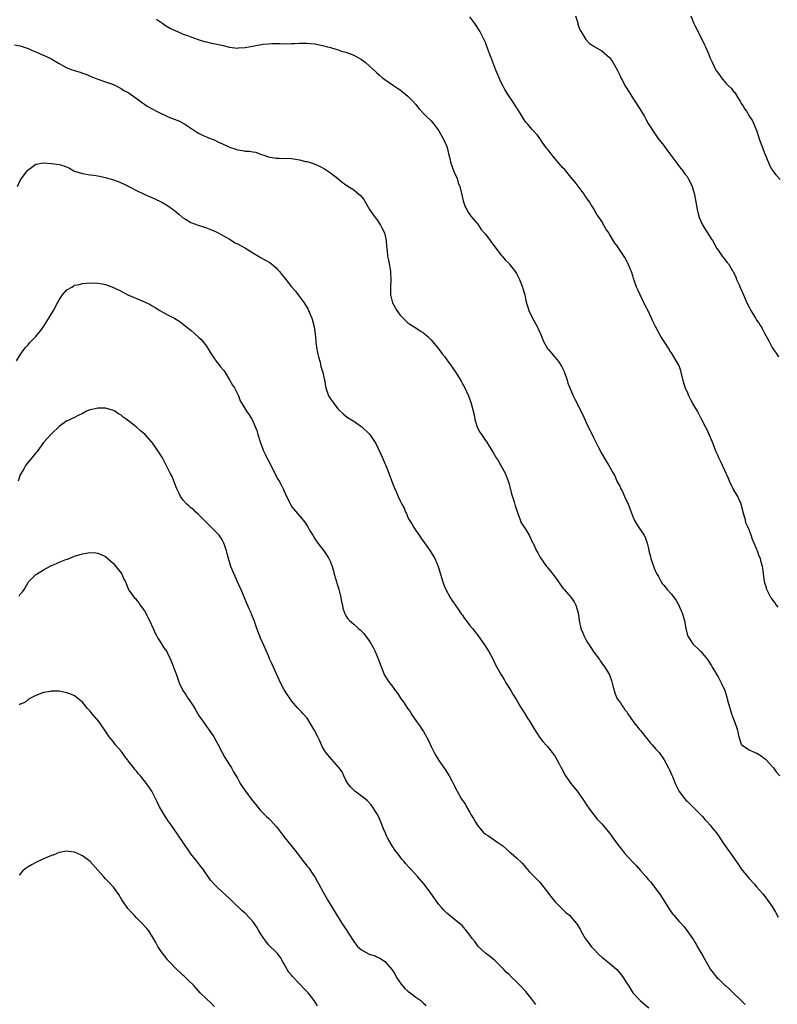
# Model space of a CAD drawing. Units: inches. Extents: x 2610000 to 2613000, y 1536000 to 1539000.
# Drawn here: x 2611019 to 2611214, y 1538096 to 1538350 of the extents above; entities that cross this region are included whole.
import ezdxf

# ---------------------------------------------------------------- set-up
doc = ezdxf.new("R2010")
doc.units = ezdxf.units.IN
doc.header["$MEASUREMENT"] = 0
doc.layers.add('LD26101536_10ft', color=92, linetype='Continuous')

msp = doc.modelspace()

# ---------------------------------------------------------------- linework, layer by layer
at = {"layer": 'LD26101536_10ft'}
for points, elevation in [([(2611162.27, 1538351), (2611162.8, 1538349.2), (2611162.86, 1538348.86), (2611163.34, 1538347.34), (2611163.6, 1538347), (2611164.66, 1538345.34), (2611164.89, 1538344.89), (2611165.81, 1538343.82), (2611167, 1538343.14), (2611167.07, 1538343.07), (2611169, 1538341.91), (2611171, 1538340.2), (2611171.52, 1538339.52), (2611171.86, 1538339), (2611173, 1538337.09), (2611173.68, 1538335.68), (2611173.93, 1538335), (2611174.32, 1538334.32), (2611175, 1538333), (2611176.21, 1538331), (2611177, 1538329.78), (2611177.53, 1538329), (2611178.83, 1538327), (2611180.03, 1538325), (2611180.36, 1538324.36), (2611181, 1538323.25), (2611182.4, 1538321), (2611183.46, 1538319.46), (2611183.8, 1538319), (2611185, 1538317.51), (2611185.38, 1538317), (2611186.09, 1538316.09), (2611188.39, 1538313), (2611188.63, 1538312.63), (2611189, 1538312.15), (2611189.5, 1538311.5), (2611189.92, 1538311), (2611190.35, 1538310.35), (2611191, 1538309.5), (2611191.33, 1538309), (2611191.9, 1538307.9), (2611192.29, 1538307), (2611192.94, 1538304.94), (2611193.63, 1538301), (2611193.89, 1538299.89), (2611194.18, 1538299), (2611195, 1538297.08), (2611195.81, 1538295.81), (2611196.29, 1538295), (2611197, 1538293.89), (2611197.36, 1538293.36), (2611197.56, 1538293), (2611198.13, 1538292.13), (2611198.7, 1538291), (2611199, 1538290.53), (2611200.08, 1538289), (2611200.5, 1538288.5), (2611201, 1538287.8), (2611201.4, 1538287.4), (2611201.69, 1538287), (2611202.78, 1538285.22), (2611202.93, 1538285), (2611203.6, 1538283.6), (2611203.81, 1538283), (2611204.42, 1538281.58), (2611204.78, 1538280.78), (2611205.54, 1538279), (2611206, 1538278), (2611206.43, 1538277), (2611207, 1538275.86), (2611207.47, 1538275), (2611208.64, 1538273), (2611209, 1538272.42), (2611209.59, 1538271.59), (2611209.93, 1538271), (2611210.36, 1538270.36), (2611211, 1538269.11), (2611211.79, 1538267.79), (2611212.17, 1538267), (2611213, 1538265.43), (2611213.27, 1538265), (2611214, 1538264), (2611214.62, 1538263)], 8780), ([(2611192.02, 1538351), (2611192.75, 1538349), (2611193, 1538348.49), (2611194.83, 1538345), (2611195.54, 1538343.54), (2611195.79, 1538343), (2611196.61, 1538341), (2611197, 1538340.08), (2611197.34, 1538339.34), (2611197.46, 1538339), (2611197.88, 1538338.12), (2611198.48, 1538337), (2611198.7, 1538336.7), (2611199, 1538336.19), (2611199.54, 1538335.54), (2611199.87, 1538335), (2611201, 1538333.59), (2611201.61, 1538333), (2611202.36, 1538332.36), (2611203, 1538331.45), (2611203.25, 1538331.25), (2611203.41, 1538331), (2611204.01, 1538329.99), (2611204.82, 1538328.82), (2611205, 1538328.4), (2611205.56, 1538327.56), (2611205.8, 1538327), (2611206.35, 1538326.35), (2611207.09, 1538325), (2611207.93, 1538323.93), (2611209, 1538321.26), (2611209.74, 1538319), (2611210.46, 1538317), (2611211, 1538315.56), (2611211.42, 1538314.58), (2611212.33, 1538312.33), (2611213.05, 1538311.05), (2611213.93, 1538309.93), (2611215, 1538308.79)], 8790), ([(2611054.13, 1538350.13), (2611055, 1538349.5), (2611055.78, 1538349), (2611056.48, 1538348.48), (2611057.73, 1538347.73), (2611059.11, 1538347.11), (2611059.38, 1538347), (2611061, 1538346.29), (2611062.09, 1538345.91), (2611063, 1538345.53), (2611064.87, 1538344.87), (2611066.39, 1538344.39), (2611067, 1538344.23), (2611068.01, 1538344.01), (2611071, 1538343.41), (2611073, 1538342.92), (2611075, 1538342.68), (2611075.28, 1538342.72), (2611077, 1538342.83), (2611081.66, 1538343.66), (2611083, 1538343.76), (2611083.86, 1538343.86), (2611085, 1538343.82), (2611085.86, 1538343.86), (2611087.78, 1538343.78), (2611089, 1538343.82), (2611089.8, 1538343.8), (2611091, 1538343.89), (2611091.89, 1538343.89), (2611093, 1538343.92), (2611093.86, 1538343.86), (2611095, 1538343.76), (2611097, 1538343.32), (2611098.24, 1538343), (2611099, 1538342.77), (2611099.29, 1538342.71), (2611101, 1538342.22), (2611101.9, 1538341.9), (2611103, 1538341.64), (2611105, 1538340.84), (2611107, 1538339.68), (2611107.99, 1538339), (2611109, 1538338.11), (2611110.63, 1538336.63), (2611111, 1538336.25), (2611111.7, 1538335.7), (2611112.48, 1538335), (2611113, 1538334.58), (2611115.27, 1538333), (2611116.33, 1538332.33), (2611117, 1538331.87), (2611117.48, 1538331.48), (2611119, 1538330.28), (2611120.25, 1538329), (2611121, 1538328.11), (2611121.48, 1538327.48), (2611121.93, 1538327), (2611123, 1538325.81), (2611123.79, 1538325), (2611125, 1538323.86), (2611125.69, 1538323), (2611127, 1538321.32), (2611127.79, 1538319.79), (2611128.22, 1538319), (2611129, 1538317.26), (2611129.09, 1538317), (2611129.47, 1538315.47), (2611129.82, 1538314.18), (2611130.1, 1538313), (2611130.31, 1538312.31), (2611130.87, 1538310.87), (2611131.67, 1538309), (2611131.95, 1538307.95), (2611132.37, 1538307), (2611132.84, 1538305.16), (2611132.88, 1538304.88), (2611133, 1538304.39), (2611133.25, 1538303.25), (2611133.36, 1538303), (2611133.74, 1538301.74), (2611134.18, 1538301), (2611134.45, 1538300.45), (2611135, 1538299.74), (2611135.27, 1538299.27), (2611137, 1538297.24), (2611137.9, 1538295.9), (2611138.71, 1538295), (2611139, 1538294.65), (2611140.21, 1538293), (2611140.53, 1538292.53), (2611141, 1538291.99), (2611141.4, 1538291.4), (2611141.73, 1538291), (2611143, 1538289.37), (2611143.32, 1538289), (2611144.08, 1538288.08), (2611145, 1538287.15), (2611145.13, 1538287), (2611146.7, 1538285), (2611147, 1538284.52), (2611147.5, 1538283.5), (2611147.77, 1538283), (2611148.32, 1538281.68), (2611148.57, 1538281), (2611148.66, 1538280.66), (2611149.14, 1538279), (2611149.46, 1538277.46), (2611150.22, 1538275), (2611151.11, 1538273), (2611152.24, 1538271), (2611153.19, 1538269), (2611153.7, 1538267.7), (2611154, 1538267), (2611155, 1538265.22), (2611155.14, 1538265), (2611157, 1538262.85), (2611157.85, 1538261.85), (2611158.65, 1538260.65), (2611159, 1538259.91), (2611159.27, 1538259.27), (2611160.06, 1538257), (2611160.28, 1538256.28), (2611161, 1538254.48), (2611161.64, 1538253), (2611162.08, 1538252.08), (2611164.09, 1538248.09), (2611165, 1538246.09), (2611165.35, 1538245.35), (2611166.56, 1538243), (2611167, 1538242.04), (2611167.52, 1538241), (2611167.98, 1538239.98), (2611169, 1538238.03), (2611170.12, 1538236.12), (2611170.84, 1538235), (2611171.97, 1538233), (2611172.35, 1538232.35), (2611172.93, 1538231), (2611173.68, 1538229.68), (2611173.91, 1538229), (2611174.33, 1538228.33), (2611174.86, 1538227), (2611175.78, 1538225), (2611176.16, 1538224.16), (2611176.57, 1538223), (2611177, 1538221.87), (2611177.4, 1538221), (2611177.97, 1538219.97), (2611178.6, 1538219), (2611179.91, 1538217), (2611180.29, 1538216.29), (2611180.74, 1538215), (2611181, 1538213.93), (2611181.17, 1538213.17), (2611181.19, 1538213), (2611181.57, 1538211.57), (2611181.69, 1538211), (2611182.57, 1538208.57), (2611183.17, 1538207.17), (2611183.62, 1538206.38), (2611184.35, 1538205), (2611184.61, 1538204.61), (2611185, 1538204.11), (2611185.92, 1538203), (2611187, 1538201.79), (2611188.17, 1538200.17), (2611188.85, 1538199), (2611189, 1538198.71), (2611189.53, 1538197.53), (2611189.74, 1538197), (2611190.35, 1538195), (2611190.63, 1538193.37), (2611190.71, 1538193), (2611191.16, 1538191.16), (2611191.22, 1538191), (2611192.53, 1538189), (2611193, 1538188.5), (2611193.8, 1538187.8), (2611194.56, 1538187), (2611195, 1538186.5), (2611196.25, 1538185), (2611197.33, 1538183.33), (2611197.53, 1538183), (2611198.06, 1538182.06), (2611198.7, 1538181), (2611199, 1538180.47), (2611199.81, 1538179), (2611200.73, 1538177), (2611201.3, 1538175.3), (2611201.48, 1538174.52), (2611201.86, 1538173), (2611202.13, 1538172.13), (2611202.47, 1538171), (2611203, 1538169.63), (2611203.27, 1538169), (2611203.98, 1538167), (2611204.19, 1538165.81), (2611204.37, 1538165), (2611205, 1538163.13), (2611205.04, 1538163.04), (2611205.07, 1538163), (2611207, 1538161.64), (2611208.48, 1538161), (2611209, 1538160.8), (2611210.13, 1538160.13), (2611211, 1538159.48), (2611211.25, 1538159.25), (2611211.48, 1538159), (2611213, 1538157.35), (2611213.29, 1538157), (2611214.04, 1538156.04), (2611214.91, 1538155)], 8760), ([(2611214.5, 1538198.5), (2611214.07, 1538199), (2611213.68, 1538199.68), (2611213, 1538200.52), (2611212.81, 1538200.81), (2611212.64, 1538201), (2611212.2, 1538201.8), (2611211.6, 1538203), (2611211.5, 1538203.5), (2611211.03, 1538205), (2611210.55, 1538208.55), (2611210.46, 1538209), (2611210.12, 1538210.12), (2611209.92, 1538211), (2611209.61, 1538211.61), (2611209.16, 1538213), (2611209, 1538213.32), (2611208.33, 1538215), (2611207.89, 1538215.89), (2611207.52, 1538217), (2611207, 1538218.46), (2611206.78, 1538219), (2611206.22, 1538220.22), (2611206.07, 1538221), (2611205.81, 1538221.81), (2611205.52, 1538223), (2611205.43, 1538223.43), (2611204.99, 1538225), (2611204.12, 1538227), (2611202.95, 1538228.95), (2611201.97, 1538231), (2611201.69, 1538231.69), (2611199.82, 1538235.82), (2611199.24, 1538237), (2611199, 1538237.53), (2611198.56, 1538238.56), (2611197.57, 1538241), (2611196.17, 1538244.17), (2611195.78, 1538245), (2611194.75, 1538247), (2611193.68, 1538249), (2611192.54, 1538251), (2611191.96, 1538251.96), (2611191.45, 1538253), (2611191, 1538254.06), (2611190.69, 1538254.69), (2611190.2, 1538256.2), (2611189.44, 1538259.44), (2611189, 1538260.71), (2611188.91, 1538260.91), (2611187.62, 1538263), (2611187, 1538264.06), (2611186.6, 1538264.6), (2611186.36, 1538265), (2611185.11, 1538267), (2611184.27, 1538268.27), (2611182.85, 1538270.85), (2611182.19, 1538272.19), (2611181.84, 1538273), (2611181, 1538274.87), (2611180.23, 1538276.23), (2611178.28, 1538280.28), (2611178.01, 1538281), (2611177.48, 1538282.52), (2611177.2, 1538283.2), (2611177, 1538283.92), (2611176.64, 1538285), (2611176.42, 1538285.58), (2611175.85, 1538287), (2611175.54, 1538287.54), (2611175, 1538288.63), (2611174.3, 1538289.7), (2611173.23, 1538291.23), (2611173, 1538291.62), (2611172.38, 1538292.38), (2611171, 1538294.7), (2611170.81, 1538295), (2611170.07, 1538296.07), (2611169.56, 1538297), (2611169, 1538297.94), (2611168.3, 1538299), (2611167.77, 1538299.77), (2611167, 1538301.17), (2611166.24, 1538302.24), (2611165.81, 1538303), (2611165.46, 1538303.46), (2611165, 1538304.22), (2611164.68, 1538304.68), (2611164.48, 1538305), (2611162.12, 1538308.12), (2611161, 1538309.41), (2611159.39, 1538311.39), (2611159, 1538311.77), (2611157, 1538314.14), (2611156.24, 1538315), (2611155.71, 1538315.71), (2611155, 1538316.56), (2611154.79, 1538316.79), (2611154.63, 1538317), (2611153.82, 1538318.18), (2611153.26, 1538319), (2611153.17, 1538319.17), (2611152.32, 1538320.32), (2611151, 1538321.77), (2611149.92, 1538323), (2611149.5, 1538323.5), (2611149, 1538324.16), (2611148.46, 1538325), (2611147.23, 1538327), (2611147, 1538327.33), (2611145.95, 1538329), (2611145, 1538330.38), (2611144.02, 1538332.02), (2611143.47, 1538333), (2611143, 1538333.92), (2611142.51, 1538335), (2611141.71, 1538337), (2611140.41, 1538340.41), (2611140.14, 1538341), (2611139.63, 1538342.37), (2611139.3, 1538343.3), (2611139, 1538344.09), (2611138.6, 1538345), (2611137.54, 1538347), (2611136.3, 1538349), (2611135, 1538350.76)], 8770), ([(2611017.52, 1538343.52), (2611019, 1538343.27), (2611019.75, 1538343), (2611021, 1538342.58), (2611022.05, 1538342.05), (2611023, 1538341.71), (2611024.85, 1538340.85), (2611025, 1538340.8), (2611027, 1538339.85), (2611027.55, 1538339.55), (2611029, 1538338.68), (2611031, 1538337.56), (2611032.87, 1538336.87), (2611034.42, 1538336.42), (2611035, 1538336.22), (2611035.9, 1538335.9), (2611037.3, 1538335.3), (2611039, 1538334.63), (2611041, 1538333.99), (2611043, 1538333.26), (2611043.53, 1538333), (2611044.48, 1538332.48), (2611045, 1538332.26), (2611045.74, 1538331.74), (2611047, 1538331.1), (2611049, 1538329.66), (2611049.37, 1538329.37), (2611049.92, 1538329), (2611050.51, 1538328.51), (2611051, 1538328.18), (2611051.69, 1538327.69), (2611053, 1538326.99), (2611054.28, 1538326.28), (2611056.97, 1538325), (2611058.45, 1538324.45), (2611059.88, 1538323.88), (2611061.2, 1538323.2), (2611061.47, 1538323), (2611063, 1538322.03), (2611064.56, 1538321), (2611065, 1538320.74), (2611066.13, 1538320.13), (2611067, 1538319.78), (2611067.52, 1538319.52), (2611069, 1538318.97), (2611070.3, 1538318.3), (2611071, 1538318.06), (2611073, 1538317.14), (2611074.56, 1538316.56), (2611075, 1538316.41), (2611076.28, 1538316.28), (2611077, 1538316.09), (2611078.1, 1538316.1), (2611079, 1538315.89), (2611079.79, 1538315.79), (2611081, 1538315.33), (2611081.25, 1538315.25), (2611081.86, 1538315), (2611083, 1538314.59), (2611083.47, 1538314.53), (2611085, 1538314.26), (2611085.72, 1538314.28), (2611089, 1538314.17), (2611090.03, 1538313.97), (2611091, 1538313.86), (2611092.56, 1538313.44), (2611093, 1538313.37), (2611094.82, 1538312.82), (2611096.22, 1538312.22), (2611097.51, 1538311.51), (2611099, 1538310.49), (2611100.92, 1538309), (2611102.06, 1538308.06), (2611103, 1538307.43), (2611103.24, 1538307.24), (2611105, 1538306.07), (2611106.34, 1538305), (2611106.7, 1538304.7), (2611107.62, 1538303.62), (2611107.99, 1538303), (2611109.09, 1538301), (2611109.88, 1538299.88), (2611110.53, 1538299), (2611111, 1538298.44), (2611111.95, 1538297), (2611112.29, 1538296.29), (2611112.96, 1538295), (2611113.41, 1538293), (2611113.49, 1538291.49), (2611113.57, 1538291), (2611113.65, 1538290.35), (2611113.77, 1538289), (2611113.98, 1538287.98), (2611114.16, 1538287), (2611114.38, 1538285.62), (2611114.51, 1538285), (2611114.54, 1538284.54), (2611114.6, 1538283), (2611114.5, 1538281), (2611114.54, 1538279), (2611115.03, 1538277), (2611116.14, 1538275), (2611117, 1538273.82), (2611117.73, 1538273), (2611118.39, 1538272.39), (2611119, 1538271.81), (2611119.5, 1538271.5), (2611120.18, 1538271), (2611121, 1538270.47), (2611122.39, 1538269.61), (2611123, 1538269.26), (2611124.18, 1538268.18), (2611125, 1538267.39), (2611127, 1538265.02), (2611127.85, 1538263.85), (2611128.51, 1538263), (2611129, 1538262.28), (2611130.01, 1538261), (2611131.38, 1538259), (2611132.74, 1538256.74), (2611133, 1538256.28), (2611133.64, 1538255), (2611134.08, 1538254.08), (2611134.6, 1538253), (2611135, 1538252.01), (2611135.35, 1538251), (2611136.06, 1538248.06), (2611136.22, 1538247), (2611136.86, 1538244.86), (2611137.58, 1538243.58), (2611137.96, 1538243), (2611139, 1538241.48), (2611139.35, 1538241), (2611140, 1538240), (2611141, 1538238.39), (2611141.79, 1538237), (2611142.26, 1538236.26), (2611143, 1538235.03), (2611144.05, 1538233), (2611144.35, 1538232.35), (2611144.86, 1538231), (2611145, 1538230.57), (2611145.74, 1538227.74), (2611146.38, 1538225.62), (2611146.65, 1538224.65), (2611147, 1538223.62), (2611147.14, 1538223.14), (2611147.37, 1538222.63), (2611147.98, 1538221), (2611148.25, 1538220.25), (2611149.21, 1538218.79), (2611150.27, 1538217), (2611151.17, 1538215.17), (2611151.27, 1538215), (2611152.19, 1538213), (2611152.49, 1538212.49), (2611153, 1538211.49), (2611153.2, 1538211.2), (2611154.77, 1538209), (2611155, 1538208.7), (2611155.79, 1538207.79), (2611156.35, 1538207), (2611157.49, 1538205.49), (2611157.83, 1538205), (2611159, 1538203.4), (2611159.32, 1538203), (2611161, 1538201.08), (2611161.86, 1538199.86), (2611162.32, 1538199), (2611162.95, 1538197), (2611163.21, 1538195), (2611163.64, 1538193), (2611164.05, 1538192.05), (2611164.44, 1538191), (2611165, 1538189.93), (2611165.36, 1538189.36), (2611165.55, 1538189), (2611167, 1538186.87), (2611168.39, 1538185), (2611168.62, 1538184.62), (2611169, 1538184.06), (2611169.45, 1538183.45), (2611169.8, 1538183), (2611170.99, 1538180.99), (2611171.54, 1538179.54), (2611171.83, 1538178.17), (2611172.17, 1538177), (2611172.42, 1538176.42), (2611172.92, 1538175), (2611173, 1538174.85), (2611173.8, 1538173.8), (2611174.27, 1538173), (2611174.59, 1538172.59), (2611175, 1538171.96), (2611175.44, 1538171.44), (2611175.71, 1538171), (2611177.1, 1538169), (2611178.69, 1538167), (2611179, 1538166.65), (2611180.6, 1538164.6), (2611181, 1538164.17), (2611181.52, 1538163.52), (2611182.03, 1538163), (2611183, 1538161.87), (2611183.8, 1538161), (2611185.11, 1538159.11), (2611186.26, 1538157), (2611186.51, 1538156.51), (2611187, 1538155.32), (2611187.11, 1538155.11), (2611187.22, 1538154.78), (2611187.98, 1538153), (2611188.33, 1538152.33), (2611189, 1538150.94), (2611190.74, 1538148.74), (2611191, 1538148.45), (2611192.47, 1538147), (2611194.72, 1538144.72), (2611195, 1538144.47), (2611195.66, 1538143.66), (2611196.32, 1538143), (2611197, 1538142.29), (2611197.53, 1538141.53), (2611197.98, 1538141), (2611198.41, 1538140.41), (2611199, 1538139.68), (2611199.26, 1538139.26), (2611199.45, 1538139), (2611200.45, 1538137.55), (2611201.68, 1538135.69), (2611202.2, 1538135), (2611204.18, 1538132.18), (2611205, 1538131.03), (2611207, 1538128.53), (2611208.4, 1538127), (2611209, 1538126.29), (2611210.55, 1538124.55), (2611211.43, 1538123.43), (2611213, 1538121.3), (2611213.81, 1538119.81), (2611214.51, 1538118.51)], 8750), ([(2611018.28, 1538307), (2611019, 1538308.47), (2611019.32, 1538309), (2611020.78, 1538311), (2611021, 1538311.27), (2611021.93, 1538311.93), (2611023, 1538312.75), (2611024.94, 1538313.06), (2611026.92, 1538312.92), (2611027, 1538312.93), (2611029, 1538312.61), (2611030.25, 1538312.25), (2611031.65, 1538311.65), (2611032.84, 1538311), (2611033, 1538310.92), (2611035, 1538310.31), (2611037, 1538309.98), (2611037.87, 1538309.87), (2611039, 1538309.69), (2611041, 1538309.29), (2611042.78, 1538308.78), (2611044.24, 1538308.24), (2611045.62, 1538307.62), (2611047, 1538306.95), (2611049, 1538305.94), (2611050.96, 1538305), (2611053.74, 1538303.74), (2611055.3, 1538303), (2611057, 1538302.02), (2611058.78, 1538300.78), (2611059.87, 1538299.87), (2611060.81, 1538299), (2611061, 1538298.85), (2611061.32, 1538298.68), (2611063, 1538297.7), (2611064.88, 1538297), (2611066.48, 1538296.48), (2611067, 1538296.28), (2611067.92, 1538295.92), (2611069.32, 1538295.32), (2611070.01, 1538295), (2611070.65, 1538294.65), (2611073, 1538293.34), (2611074.46, 1538292.46), (2611075, 1538292.2), (2611075.77, 1538291.77), (2611077.06, 1538291.06), (2611079, 1538289.87), (2611080.45, 1538289), (2611081, 1538288.65), (2611082.08, 1538288.08), (2611083.33, 1538287.33), (2611083.77, 1538287), (2611085, 1538285.96), (2611085.47, 1538285.48), (2611085.85, 1538285), (2611086.39, 1538284.39), (2611087.46, 1538283), (2611089, 1538281.06), (2611089.96, 1538279.96), (2611090.72, 1538279), (2611092.2, 1538277), (2611092.52, 1538276.52), (2611093, 1538275.69), (2611093.25, 1538275.25), (2611093.36, 1538275), (2611093.59, 1538274.41), (2611094.2, 1538273), (2611094.4, 1538272.4), (2611094.79, 1538270.79), (2611095.04, 1538269), (2611095.23, 1538267.23), (2611095.27, 1538266.73), (2611095.5, 1538265), (2611095.75, 1538263.75), (2611095.92, 1538263), (2611096.32, 1538261.68), (2611096.57, 1538260.57), (2611097.03, 1538258.97), (2611097.45, 1538257), (2611097.83, 1538255), (2611098.25, 1538253.75), (2611098.53, 1538253), (2611098.71, 1538252.71), (2611099, 1538252.2), (2611099.51, 1538251.51), (2611099.84, 1538251), (2611101, 1538249.58), (2611102.32, 1538248.32), (2611103.43, 1538247.43), (2611105, 1538246.42), (2611106.81, 1538245.19), (2611107.07, 1538245), (2611109.1, 1538243.1), (2611109.18, 1538243), (2611110.68, 1538240.68), (2611111.36, 1538239.36), (2611111.89, 1538238.11), (2611112.4, 1538237), (2611113, 1538235.55), (2611113.27, 1538235), (2611114.08, 1538233), (2611115, 1538230.49), (2611115.61, 1538229), (2611116.06, 1538228.06), (2611116.48, 1538227), (2611117, 1538225.86), (2611117.43, 1538225), (2611117.99, 1538223.99), (2611118.38, 1538223), (2611118.59, 1538222.59), (2611119, 1538221.63), (2611119.32, 1538221), (2611119.97, 1538219.97), (2611120.49, 1538219), (2611121, 1538218.22), (2611121.87, 1538217), (2611122.35, 1538216.35), (2611123, 1538215.4), (2611124.75, 1538213), (2611125.95, 1538211), (2611126.8, 1538209), (2611128, 1538205), (2611128.27, 1538204.27), (2611128.82, 1538203), (2611129.86, 1538201), (2611130.29, 1538200.29), (2611131, 1538199.36), (2611131.12, 1538199.12), (2611131.78, 1538198.22), (2611132.77, 1538196.77), (2611133, 1538196.46), (2611133.57, 1538195.57), (2611134.04, 1538195), (2611135, 1538193.73), (2611135.62, 1538193), (2611137.12, 1538191.12), (2611138.78, 1538188.78), (2611139.57, 1538187.57), (2611139.89, 1538187), (2611140.96, 1538185), (2611141.62, 1538183.62), (2611141.94, 1538183), (2611143.05, 1538181), (2611143.83, 1538179.83), (2611144.3, 1538179), (2611145.54, 1538177), (2611146.07, 1538176.07), (2611147, 1538174.55), (2611147.87, 1538173), (2611148.3, 1538172.3), (2611149, 1538171.27), (2611149.85, 1538169.85), (2611150.43, 1538169), (2611151.38, 1538167.38), (2611152.93, 1538164.93), (2611153.79, 1538163.79), (2611154.57, 1538163), (2611155, 1538162.52), (2611156.25, 1538161), (2611157, 1538159.94), (2611157.53, 1538159), (2611158.05, 1538158.05), (2611158.57, 1538157), (2611158.74, 1538156.74), (2611159.67, 1538155), (2611161.03, 1538153), (2611162.69, 1538151), (2611164.15, 1538149), (2611164.47, 1538148.47), (2611165.25, 1538147.25), (2611166.64, 1538145.36), (2611166.94, 1538144.94), (2611167.82, 1538143.82), (2611169, 1538142.58), (2611170.62, 1538140.62), (2611171, 1538140.2), (2611171.52, 1538139.52), (2611171.85, 1538139), (2611173.31, 1538137), (2611174.07, 1538136.07), (2611174.87, 1538135), (2611177, 1538132.72), (2611177.89, 1538131.89), (2611179, 1538130.58), (2611180.41, 1538129), (2611181, 1538128.28), (2611181.6, 1538127.6), (2611183, 1538125.83), (2611184.18, 1538124.18), (2611185, 1538122.83), (2611186.47, 1538120.47), (2611187, 1538119.74), (2611187.33, 1538119.33), (2611187.64, 1538119), (2611189, 1538117.44), (2611189.42, 1538117), (2611190.15, 1538116.15), (2611191.04, 1538115), (2611192.4, 1538113), (2611192.65, 1538112.65), (2611193, 1538112.11), (2611193.41, 1538111.41), (2611193.64, 1538111), (2611194.57, 1538109.43), (2611194.92, 1538108.92), (2611195.64, 1538107.64), (2611195.93, 1538107), (2611197.05, 1538105), (2611198.73, 1538103), (2611199, 1538102.71), (2611200.8, 1538101), (2611201, 1538100.78), (2611201.95, 1538099.95), (2611202.91, 1538099), (2611205, 1538097.01), (2611206, 1538096)], 8740), ([(2611017.98, 1538262.02), (2611019, 1538263.56), (2611019.98, 1538265), (2611020.44, 1538265.56), (2611021, 1538266.16), (2611021.39, 1538266.61), (2611021.75, 1538267), (2611023, 1538268.26), (2611024.24, 1538269.76), (2611025.06, 1538270.94), (2611026.36, 1538273), (2611026.58, 1538273.42), (2611027, 1538274.14), (2611027.55, 1538275), (2611028.63, 1538277), (2611029, 1538277.72), (2611029.92, 1538279), (2611031, 1538280.32), (2611032.27, 1538281), (2611032.72, 1538281.28), (2611033, 1538281.48), (2611034.29, 1538281.71), (2611035, 1538281.91), (2611035.99, 1538282.01), (2611037.88, 1538282.12), (2611039, 1538282.04), (2611040.13, 1538281.87), (2611041, 1538281.69), (2611043, 1538280.95), (2611045, 1538279.94), (2611046.76, 1538279), (2611051, 1538277.22), (2611052.53, 1538276.53), (2611053, 1538276.22), (2611053.79, 1538275.79), (2611055, 1538274.99), (2611057, 1538273.88), (2611058.9, 1538272.9), (2611060.11, 1538272.11), (2611061, 1538271.48), (2611061.56, 1538271), (2611063, 1538269.87), (2611065, 1538268.14), (2611065.59, 1538267.59), (2611066.06, 1538267), (2611067, 1538265.8), (2611068.07, 1538264.07), (2611068.79, 1538263), (2611069.7, 1538261.7), (2611070.32, 1538261), (2611070.57, 1538260.57), (2611071.47, 1538259.47), (2611071.82, 1538259), (2611073, 1538257.12), (2611073.74, 1538255.74), (2611074.22, 1538255), (2611075.26, 1538253), (2611075.71, 1538251.72), (2611076.12, 1538251), (2611077.34, 1538249), (2611078.05, 1538248.05), (2611078.69, 1538247), (2611078.83, 1538246.83), (2611079, 1538246.48), (2611080.02, 1538244.02), (2611080.3, 1538243), (2611080.91, 1538241.09), (2611081.47, 1538239.47), (2611081.67, 1538239), (2611082.26, 1538237.74), (2611082.58, 1538237), (2611083, 1538236.17), (2611085.46, 1538231.46), (2611085.75, 1538231), (2611086.17, 1538230.17), (2611086.8, 1538229), (2611087.67, 1538227), (2611088.66, 1538225), (2611089, 1538224.46), (2611091, 1538222.01), (2611092.43, 1538220.43), (2611093, 1538219.48), (2611093.2, 1538219.2), (2611093.29, 1538219), (2611093.64, 1538218.36), (2611094.45, 1538217), (2611095, 1538216.13), (2611095.77, 1538215), (2611097.29, 1538213), (2611097.97, 1538211.97), (2611098.63, 1538211), (2611099, 1538210.17), (2611099.48, 1538209), (2611099.81, 1538207.81), (2611100, 1538207), (2611100.38, 1538205.62), (2611100.57, 1538205), (2611100.69, 1538204.69), (2611101.13, 1538203.13), (2611101.65, 1538201), (2611101.87, 1538199.87), (2611102.09, 1538199), (2611102.22, 1538198.22), (2611102.64, 1538197), (2611102.72, 1538196.72), (2611103, 1538196.23), (2611103.49, 1538195.49), (2611103.96, 1538195), (2611105, 1538194.07), (2611106.26, 1538193), (2611106.67, 1538192.67), (2611107, 1538192.28), (2611107.64, 1538191.64), (2611109, 1538189.78), (2611109.3, 1538189.3), (2611110.03, 1538188.03), (2611110.57, 1538187), (2611111, 1538186.01), (2611111.39, 1538185), (2611111.8, 1538183.8), (2611112.98, 1538180.98), (2611113.71, 1538179.71), (2611114.22, 1538179), (2611115, 1538177.99), (2611115.67, 1538177), (2611116.27, 1538176.27), (2611117.05, 1538175), (2611117.91, 1538173.91), (2611118.47, 1538173), (2611118.71, 1538172.71), (2611119, 1538172.23), (2611119.54, 1538171.54), (2611119.87, 1538171), (2611121.18, 1538169), (2611121.99, 1538167.99), (2611122.57, 1538167), (2611123, 1538166.37), (2611124.26, 1538164.26), (2611125, 1538162.53), (2611125.77, 1538161), (2611126.2, 1538160.2), (2611126.96, 1538158.96), (2611128.61, 1538156.61), (2611129.41, 1538155.41), (2611129.64, 1538155), (2611130.32, 1538153.68), (2611130.69, 1538153), (2611131.68, 1538151), (2611132.86, 1538149), (2611133.74, 1538147.74), (2611134.09, 1538147), (2611135, 1538145.53), (2611135.27, 1538145), (2611135.93, 1538143.93), (2611136.42, 1538143), (2611137, 1538142.12), (2611138.41, 1538140.41), (2611139, 1538139.91), (2611139.59, 1538139.59), (2611140.49, 1538139), (2611142.23, 1538137.77), (2611143, 1538137.29), (2611143.36, 1538137), (2611144.24, 1538136.24), (2611145.29, 1538135.29), (2611145.65, 1538135), (2611147, 1538133.83), (2611148.43, 1538132.43), (2611149, 1538131.82), (2611149.68, 1538131), (2611150.32, 1538130.32), (2611151, 1538129.64), (2611151.54, 1538129), (2611153, 1538127.51), (2611155.03, 1538125), (2611155.83, 1538123.83), (2611156.59, 1538123), (2611157, 1538122.5), (2611158.47, 1538121), (2611158.72, 1538120.72), (2611159, 1538120.48), (2611159.75, 1538119.75), (2611160.65, 1538119), (2611161, 1538118.65), (2611162.42, 1538117), (2611162.67, 1538116.67), (2611163.4, 1538115.4), (2611163.6, 1538115), (2611164.76, 1538113), (2611165.76, 1538111.76), (2611166.31, 1538111), (2611166.65, 1538110.65), (2611167, 1538110.25), (2611168.15, 1538109), (2611169, 1538108.24), (2611169.73, 1538107.73), (2611171, 1538106.65), (2611172.86, 1538105), (2611173.88, 1538103.88), (2611174.55, 1538103), (2611174.73, 1538102.73), (2611175, 1538102.28), (2611175.85, 1538101), (2611176.26, 1538100.26), (2611177.02, 1538099), (2611178.91, 1538097), (2611180.07, 1538096.07), (2611181.14, 1538095.14)], 8730), ([(2611152.03, 1538096.03), (2611151, 1538097.39), (2611149.38, 1538099.38), (2611147.86, 1538101), (2611147, 1538101.85), (2611145.79, 1538103), (2611145, 1538103.81), (2611144.37, 1538104.37), (2611143.77, 1538105), (2611143, 1538105.84), (2611141.77, 1538107), (2611141.39, 1538107.39), (2611141, 1538107.7), (2611140.32, 1538108.32), (2611139.34, 1538109), (2611139, 1538109.27), (2611137.06, 1538111.06), (2611137, 1538111.12), (2611136.25, 1538112.25), (2611135.61, 1538113), (2611135, 1538113.92), (2611134.15, 1538115), (2611133, 1538116.37), (2611132.23, 1538117), (2611131, 1538117.96), (2611129, 1538119.59), (2611128.29, 1538120.29), (2611127.65, 1538121), (2611127, 1538121.75), (2611126.09, 1538123), (2611124.72, 1538125), (2611123.13, 1538127.13), (2611121.5, 1538129), (2611119.68, 1538131), (2611119.34, 1538131.34), (2611118.38, 1538132.38), (2611117.9, 1538133), (2611117.46, 1538133.46), (2611117, 1538134.06), (2611116.31, 1538135), (2611115.73, 1538135.73), (2611114.95, 1538136.95), (2611113.74, 1538139), (2611113.49, 1538139.49), (2611113, 1538140.59), (2611112.86, 1538140.86), (2611111.73, 1538143.73), (2611111.16, 1538145), (2611111, 1538145.3), (2611109.9, 1538147), (2611109.52, 1538147.52), (2611108.55, 1538148.55), (2611108.02, 1538149), (2611105.29, 1538151), (2611105, 1538151.24), (2611104.16, 1538152.16), (2611103.49, 1538153), (2611103, 1538153.9), (2611102.44, 1538155), (2611101.99, 1538155.99), (2611101.14, 1538157.14), (2611099.24, 1538159.24), (2611098.35, 1538160.35), (2611097.85, 1538161), (2611097, 1538162.41), (2611096.68, 1538163), (2611096.18, 1538164.18), (2611095.75, 1538165), (2611094.84, 1538166.84), (2611093.56, 1538169), (2611093, 1538169.81), (2611092, 1538171), (2611091.52, 1538171.52), (2611090.53, 1538172.53), (2611089, 1538174.29), (2611088.54, 1538175), (2611087.9, 1538175.9), (2611087, 1538177.32), (2611086.12, 1538179), (2611085.76, 1538179.76), (2611085, 1538181.46), (2611084.29, 1538183), (2611083.91, 1538183.91), (2611083.39, 1538185), (2611083, 1538185.96), (2611081.64, 1538189), (2611081, 1538190.51), (2611080.76, 1538191), (2611080.25, 1538192.25), (2611079.98, 1538193), (2611079.34, 1538195), (2611078.66, 1538196.66), (2611078.54, 1538197), (2611078.02, 1538198.02), (2611077, 1538200.48), (2611076.84, 1538200.84), (2611075.96, 1538203), (2611075.67, 1538203.67), (2611074.17, 1538207), (2611073.79, 1538207.79), (2611073.35, 1538209), (2611072.69, 1538211), (2611072.35, 1538212.35), (2611072.16, 1538213), (2611071.72, 1538214.28), (2611071.49, 1538215), (2611071, 1538216.01), (2611070.6, 1538216.6), (2611070.27, 1538217), (2611069, 1538218.36), (2611068.31, 1538219), (2611067, 1538220.3), (2611066.37, 1538221), (2611065, 1538222.41), (2611064.32, 1538223), (2611063.65, 1538223.65), (2611063, 1538224.09), (2611062.53, 1538224.53), (2611061.97, 1538225), (2611061, 1538226.04), (2611060.35, 1538227), (2611059.93, 1538227.93), (2611059.35, 1538229), (2611059, 1538229.81), (2611058.15, 1538232.15), (2611057.68, 1538233), (2611056.13, 1538236.13), (2611055.66, 1538237), (2611054.38, 1538239), (2611053, 1538240.96), (2611051.08, 1538243.08), (2611049.99, 1538243.99), (2611048.85, 1538245), (2611047, 1538246.44), (2611046.66, 1538246.66), (2611046.28, 1538247), (2611045.51, 1538247.51), (2611045, 1538247.96), (2611044.32, 1538248.32), (2611043.35, 1538249), (2611043, 1538249.22), (2611041, 1538249.83), (2611039, 1538249.83), (2611038.35, 1538249.65), (2611037, 1538249.34), (2611036.76, 1538249.24), (2611036.08, 1538249), (2611035, 1538248.4), (2611033.89, 1538247.89), (2611033, 1538247.43), (2611032.03, 1538247), (2611031.37, 1538246.63), (2611031, 1538246.51), (2611029, 1538245.11), (2611027, 1538243.19), (2611025, 1538240.91), (2611023.35, 1538238.65), (2611023, 1538238.31), (2611021.94, 1538237), (2611021, 1538235.89), (2611020.33, 1538235), (2611019.87, 1538234.13), (2611019.21, 1538233), (2611019, 1538232.56), (2611018.42, 1538231)], 8720), ([(2611018.66, 1538201.34), (2611019, 1538201.81), (2611019.6, 1538202.4), (2611019.98, 1538203), (2611021, 1538204.86), (2611021.12, 1538205), (2611023, 1538206.91), (2611023.13, 1538207), (2611025, 1538208.1), (2611027, 1538209.21), (2611028.29, 1538209.71), (2611029, 1538210.05), (2611030.73, 1538210.73), (2611031.13, 1538210.87), (2611033, 1538211.64), (2611035, 1538212.27), (2611036.52, 1538212.52), (2611037, 1538212.56), (2611038.49, 1538212.49), (2611039, 1538212.41), (2611039.99, 1538211.99), (2611041, 1538211.52), (2611043, 1538209.77), (2611043.66, 1538209), (2611045, 1538207.24), (2611045.15, 1538207), (2611045.72, 1538205.72), (2611046.13, 1538205), (2611046.36, 1538204.36), (2611046.93, 1538203), (2611047, 1538202.88), (2611048.33, 1538201), (2611048.68, 1538200.68), (2611049, 1538200.31), (2611049.59, 1538199.59), (2611049.96, 1538199), (2611051, 1538197.49), (2611052.35, 1538195), (2611053.3, 1538193), (2611053.79, 1538191.79), (2611054.25, 1538191), (2611054.47, 1538190.47), (2611055.46, 1538189), (2611056.01, 1538188.01), (2611056.79, 1538187), (2611057, 1538186.62), (2611057.76, 1538185), (2611058.13, 1538184.13), (2611059, 1538181.74), (2611059.25, 1538181), (2611059.97, 1538179), (2611060.94, 1538177), (2611061.79, 1538175.79), (2611062.24, 1538175), (2611062.57, 1538174.57), (2611063.58, 1538173), (2611064.13, 1538172.13), (2611064.76, 1538171), (2611065, 1538170.59), (2611066.48, 1538168.48), (2611067, 1538167.71), (2611067.56, 1538167), (2611068.94, 1538165), (2611070.04, 1538163), (2611071.07, 1538161), (2611071.73, 1538159.73), (2611073, 1538157.82), (2611073.49, 1538157), (2611074.02, 1538156.02), (2611075, 1538154.34), (2611075.74, 1538153), (2611076.22, 1538152.22), (2611077.05, 1538151), (2611078.76, 1538148.76), (2611079.64, 1538147.64), (2611081, 1538146.07), (2611082.49, 1538144.49), (2611083, 1538144.03), (2611083.51, 1538143.51), (2611085, 1538141.89), (2611085.41, 1538141.41), (2611087, 1538139.34), (2611089.83, 1538135.83), (2611090.41, 1538135), (2611091, 1538134.26), (2611091.94, 1538133), (2611092.44, 1538132.44), (2611093, 1538131.69), (2611093.31, 1538131.31), (2611094.62, 1538129.38), (2611094.94, 1538128.94), (2611095.68, 1538127.68), (2611096.01, 1538127), (2611097.1, 1538125), (2611097.81, 1538123.81), (2611098.25, 1538123), (2611100.65, 1538119), (2611101.95, 1538117), (2611103, 1538115.42), (2611103.18, 1538115.18), (2611103.73, 1538114.27), (2611105, 1538112.27), (2611106.01, 1538111), (2611107, 1538110.07), (2611109, 1538109.02), (2611110.55, 1538108.55), (2611111, 1538108.31), (2611111.9, 1538107.9), (2611113.06, 1538107.06), (2611114.94, 1538104.94), (2611115.7, 1538103.7), (2611116.07, 1538103), (2611117.23, 1538101.23), (2611118.16, 1538100.16), (2611119, 1538099.41), (2611119.58, 1538099), (2611121, 1538097.93), (2611122.31, 1538097), (2611122.69, 1538096.69), (2611123, 1538096.39), (2611123.74, 1538095.74)], 8710), ([(2611095.65, 1538095.65), (2611094.78, 1538097), (2611093.3, 1538099), (2611092.14, 1538100.14), (2611091.37, 1538101), (2611091, 1538101.34), (2611089.24, 1538103.24), (2611089, 1538103.56), (2611088.31, 1538104.31), (2611087.88, 1538105), (2611087, 1538106.6), (2611086.73, 1538107), (2611086.09, 1538108.09), (2611085.24, 1538109.24), (2611083, 1538111.43), (2611082.31, 1538112.31), (2611081.81, 1538113), (2611081, 1538114.28), (2611080.56, 1538115), (2611079.99, 1538115.99), (2611079, 1538117.43), (2611078.25, 1538118.25), (2611077, 1538119.54), (2611076.19, 1538120.19), (2611073.34, 1538123), (2611073, 1538123.33), (2611072.1, 1538124.1), (2611071, 1538125.18), (2611070, 1538126), (2611069.02, 1538127.02), (2611068.07, 1538128.07), (2611066.09, 1538131), (2611065.56, 1538131.56), (2611064.51, 1538133), (2611063, 1538134.83), (2611062.12, 1538136.12), (2611061.49, 1538137), (2611061, 1538137.78), (2611058.4, 1538141.6), (2611057.44, 1538143), (2611057.24, 1538143.24), (2611057, 1538143.6), (2611056.42, 1538144.42), (2611054.94, 1538147), (2611054.28, 1538148.28), (2611053, 1538150.81), (2611052.89, 1538151), (2611052.12, 1538152.12), (2611051.57, 1538153), (2611050.01, 1538155), (2611049.52, 1538155.52), (2611049, 1538156.17), (2611048.58, 1538156.58), (2611048.29, 1538157), (2611046.83, 1538158.83), (2611046.72, 1538159), (2611045.98, 1538159.98), (2611045.26, 1538161), (2611045, 1538161.35), (2611043.55, 1538163), (2611043, 1538163.73), (2611042.41, 1538164.41), (2611041.94, 1538165), (2611041, 1538166.53), (2611039.27, 1538169), (2611037.55, 1538171), (2611037.28, 1538171.28), (2611037, 1538171.66), (2611036.36, 1538172.36), (2611035, 1538173.97), (2611033.79, 1538175), (2611033.35, 1538175.35), (2611033, 1538175.59), (2611032.04, 1538176.04), (2611031, 1538176.42), (2611029, 1538176.77), (2611027, 1538176.8), (2611026.75, 1538176.75), (2611025, 1538176.45), (2611023, 1538175.7), (2611021.62, 1538175), (2611021, 1538174.62), (2611020.12, 1538173.88), (2611019, 1538173.48), (2611018.74, 1538173.26)], 8700), ([(2611069, 1538095.5), (2611068.3, 1538096.3), (2611067, 1538097.47), (2611065.43, 1538099), (2611064.3, 1538100.29), (2611063.65, 1538101), (2611062.32, 1538102.32), (2611061.27, 1538103.27), (2611061, 1538103.48), (2611060.23, 1538104.23), (2611059.39, 1538105), (2611059, 1538105.38), (2611057.49, 1538107), (2611057, 1538107.56), (2611056.37, 1538108.37), (2611055.81, 1538109), (2611055, 1538110.19), (2611054.48, 1538111), (2611053.97, 1538111.97), (2611053.4, 1538113), (2611052.13, 1538115), (2611051.63, 1538115.63), (2611050.36, 1538117), (2611049, 1538118.38), (2611048.36, 1538119), (2611047.72, 1538119.72), (2611046.75, 1538120.75), (2611046.54, 1538121), (2611045.17, 1538123), (2611044.4, 1538124.4), (2611043, 1538126.29), (2611041.7, 1538127.7), (2611041, 1538128.39), (2611040.42, 1538129), (2611039, 1538130.67), (2611037, 1538132.84), (2611035, 1538134.32), (2611033.61, 1538135), (2611033.18, 1538135.18), (2611033, 1538135.29), (2611031.47, 1538135.47), (2611031, 1538135.56), (2611029, 1538135.18), (2611027.46, 1538134.54), (2611027, 1538134.43), (2611025, 1538133.54), (2611024.61, 1538133.39), (2611023, 1538132.6), (2611022.07, 1538132.07), (2611021, 1538131.54), (2611020.26, 1538131), (2611019.58, 1538130.43), (2611018.67, 1538129.33)], 8690)]:
    msp.add_lwpolyline(points, dxfattribs=dict(at, elevation=elevation))

doc.saveas('drawing.dxf')
